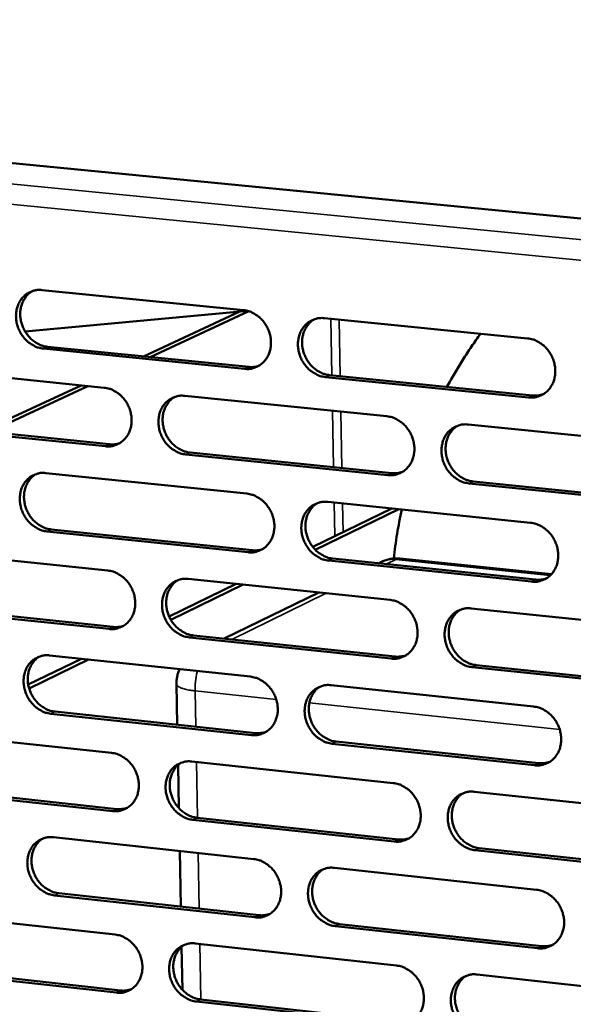
# Model space of a CAD drawing. Units: millimetres. Extents: x 65 to 5884, y 100 to 4100.
# Drawn here: x 4930 to 4984, y 2781 to 2876 of the extents above; entities that cross this region are included whole.
import ezdxf

# ---------------------------------------------------------------- set-up
doc = ezdxf.new("R2010")
doc.units = ezdxf.units.MM
doc.header["$LTSCALE"] = 20
doc.layers.add('Visible (ISO)', color=7, linetype='Continuous', lineweight=50)
doc.layers.add('Visible Narrow (ISO)', color=7, linetype='Continuous', lineweight=35)

msp = doc.modelspace()

# ---------------------------------------------------------------- linework, layer by layer
at = {"layer": 'Visible (ISO)'}
for p, q in [((4788.132, 2876.037), (5028.528, 2852.564)), ((4932.364, 2850.004), (4951.767, 2848.071)), ((4930.728, 2845.996), (4952.179, 2847.994)), ((4951.429, 2847.924), (4942.14, 2843.614)), ((4942.788, 2843.549), (4952.291, 2847.961)), ((4959.563, 2847.294), (4979.144, 2845.343)), ((4951.873, 2842.408), (4932.48, 2844.359)), ((4932.885, 2844.545), (4952.273, 2842.595)), ((4919.049, 2842.55), (4938.348, 2840.598)), ((4979.237, 2839.655), (4959.666, 2841.624)), ((4960.064, 2841.812), (4979.631, 2839.844)), ((4936.126, 2840.823), (4926.589, 2836.398)), ((4927.242, 2836.331), (4936.776, 2840.757)), ((4946.103, 2839.814), (4965.58, 2837.844)), ((4919.578, 2837.113), (4938.864, 2835.146)), ((4938.461, 2834.956), (4919.171, 2836.926)), ((4973.406, 2837.053), (4993.062, 2835.065)), ((4946.613, 2834.355), (4966.076, 2832.369)), ((4965.679, 2832.178), (4946.212, 2834.165)), ((4932.725, 2832.38), (4952.098, 2830.392)), ((4973.896, 2831.571), (4993.538, 2829.566)), ((4993.148, 2829.374), (4973.502, 2831.379)), ((4959.883, 2829.593), (4979.434, 2827.587)), ((4958.44, 2825.264), (4966.075, 2828.958)), ((4958.682, 2824.988), (4966.741, 2828.89)), ((4952.204, 2824.747), (4932.841, 2826.752)), ((4933.245, 2826.944), (4952.604, 2824.939)), ((4919.429, 2824.992), (4938.7, 2822.986)), ((4979.527, 2821.917), (4959.985, 2823.941)), ((4960.383, 2824.134), (4979.919, 2822.112)), ((4965.08, 2823.829), (4964.774, 2823.68)), ((4981.435, 2822.632), (4966.843, 2824.141)), ((4946.443, 2822.18), (4965.89, 2820.156)), ((4944.601, 2818.568), (4951.071, 2821.698)), ((4944.764, 2818.249), (4951.743, 2821.628)), ((4959.013, 2820.871), (4949.907, 2816.433)), ((4938.812, 2817.361), (4919.551, 2819.385)), ((4919.958, 2819.577), (4939.215, 2817.556)), ((4973.704, 2819.342), (4993.33, 2817.299)), ((4965.989, 2814.507), (4946.552, 2816.549)), ((4946.952, 2816.743), (4966.385, 2814.703)), ((4931.024, 2811.998), (4936.166, 2814.486)), ((4931.108, 2811.638), (4936.844, 2814.415)), ((4933.085, 2814.811), (4952.429, 2812.769)), ((4993.416, 2811.626), (4973.8, 2813.687)), ((4974.194, 2813.883), (4993.805, 2811.824)), ((4945.39, 2808.143), (4945.313, 2812.073)), ((4960.202, 2811.949), (4979.723, 2809.888)), ((4952.535, 2807.142), (4933.2, 2809.201)), ((4933.604, 2809.397), (4952.934, 2807.339)), ((4919.809, 2807.488), (4939.051, 2805.428)), ((4979.815, 2804.236), (4960.304, 2806.314)), ((4960.701, 2806.512), (4980.207, 2804.436)), ((4945.546, 2800.1), (4945.465, 2804.258)), ((4946.782, 2804.601), (4966.2, 2802.523)), ((4920.337, 2802.096), (4939.564, 2800.021)), ((4939.163, 2799.822), (4919.93, 2801.898)), ((4974.002, 2801.687), (4993.597, 2799.59)), ((4947.29, 2799.187), (4966.693, 2797.093)), ((4966.298, 2796.892), (4946.891, 2798.987)), ((4933.444, 2797.298), (4952.759, 2795.202)), ((4945.73, 2790.619), (4945.626, 2795.976)), ((4993.683, 2793.935), (4974.097, 2796.05)), ((4974.49, 2796.251), (4994.071, 2794.138)), ((4960.52, 2794.36), (4980.011, 2792.245)), ((4952.864, 2789.592), (4933.559, 2791.705)), ((4933.962, 2791.906), (4953.262, 2789.795)), ((4920.188, 2790.039), (4939.4, 2787.926)), ((4980.103, 2786.611), (4960.621, 2788.743)), ((4961.018, 2788.946), (4980.495, 2786.815)), ((4947.12, 2787.077), (4966.508, 2784.945)), ((4945.885, 2782.601), (4945.805, 2786.746)), ((4939.512, 2782.337), (4920.309, 2784.467)), ((4920.714, 2784.67), (4939.913, 2782.541)), ((4974.299, 2784.088), (4993.864, 2781.936)), ((4966.607, 2779.332), (4947.228, 2781.481)), ((4947.627, 2781.686), (4967.001, 2779.538))]:
    msp.add_line(p, q, dxfattribs=at)
at = {"layer": 'Visible (ISO)', "flags": 128}
for points in [[(4932.48, 2844.359, -0.037949), (4931.979, 2844.455, -0.060126), (4931.681, 2844.577, -0.017584), (4931.175, 2844.881, -0.037436), (4930.954, 2845.05, -0.034135), (4930.637, 2845.373, -0.034707), (4930.372, 2845.731, -0.033559), (4930.153, 2846.13, -0.033553), (4929.989, 2846.554, -0.034746), (4929.887, 2846.988, -0.034164), (4929.845, 2847.439, -0.037502), (4929.867, 2847.867, -0.036554), (4929.953, 2848.298, -0.041258), (4930.095, 2848.683, -0.040334), (4930.303, 2849.048, -0.04471), (4930.555, 2849.355, -0.044175), (4930.86, 2849.616, -0.045997), (4931.087, 2849.748, -0.023021), (4931.57, 2849.945, -0.067163), (4931.887, 2850.012, -0.045449), (4932.364, 2850.004)], [(4931.421, 2849.901, 0.039223), (4931.06, 2849.645, 0.061464), (4930.866, 2849.438, 0.018271), (4930.582, 2849.016, 0.039018), (4930.473, 2848.805, 0.034872), (4930.345, 2848.431, 0.035805), (4930.272, 2848.054, 0.032254), (4930.251, 2847.645, 0.033), (4930.282, 2847.246, 0.03089), (4930.366, 2846.839, 0.031227), (4930.499, 2846.449, 0.030887), (4930.681, 2846.076, 0.030731), (4930.908, 2845.727, 0.032203), (4931.17, 2845.418, 0.031591), (4931.475, 2845.139, 0.034673), (4931.673, 2845.001, 0.015261), (4932.152, 2844.734, 0.056385), (4932.424, 2844.63, 0.035053), (4932.885, 2844.545)], [(4951.767, 2848.071, -0.037952), (4952.271, 2847.974, -0.060089), (4952.571, 2847.852, -0.017591), (4953.081, 2847.547, -0.037452), (4953.303, 2847.378, -0.034259), (4953.622, 2847.053, -0.034803), (4953.889, 2846.693, -0.033722), (4954.109, 2846.293, -0.033705), (4954.272, 2845.867, -0.034919), (4954.374, 2845.431, -0.034347), (4954.416, 2844.979, -0.037648), (4954.393, 2844.549, -0.036732), (4954.305, 2844.116, -0.041324), (4954.161, 2843.729, -0.040446), (4953.951, 2843.364, -0.044643), (4953.696, 2843.056, -0.044154), (4953.388, 2842.795, -0.045808), (4953.16, 2842.663, -0.022891), (4952.672, 2842.466, -0.066924), (4952.353, 2842.399, -0.045262), (4951.873, 2842.408)], [(4959.666, 2841.624, -0.037911), (4959.161, 2841.721, -0.060019), (4958.86, 2841.843, -0.017549), (4958.35, 2842.149, -0.037412), (4958.127, 2842.319, -0.034254), (4957.808, 2842.643, -0.034794), (4957.541, 2843.003, -0.033739), (4957.321, 2843.403, -0.033716), (4957.157, 2843.83, -0.034944), (4957.055, 2844.266, -0.034366), (4957.014, 2844.718, -0.037664), (4957.037, 2845.149, -0.036742), (4957.125, 2845.582, -0.041316), (4957.27, 2845.969, -0.040428), (4957.48, 2846.335, -0.044604), (4957.735, 2846.643, -0.044098), (4958.044, 2846.905, -0.045754), (4958.273, 2847.037, -0.022839), (4958.762, 2847.235, -0.066867), (4959.081, 2847.302, -0.045214), (4959.563, 2847.294)], [(4958.581, 2847.181, 0.039001), (4958.219, 2846.92, 0.061138), (4958.026, 2846.712, 0.018093), (4957.742, 2846.286, 0.038811), (4957.633, 2846.074, 0.034828), (4957.505, 2845.7, 0.035729), (4957.434, 2845.321, 0.032291), (4957.413, 2844.911, 0.033015), (4957.445, 2844.512, 0.030949), (4957.531, 2844.104, 0.031282), (4957.665, 2843.715, 0.030922), (4957.848, 2843.342, 0.03078), (4958.077, 2842.993, 0.032171), (4958.34, 2842.684, 0.031588), (4958.646, 2842.406, 0.034533), (4958.845, 2842.268, 0.015139), (4959.327, 2842.001, 0.056134), (4959.601, 2841.897, 0.034898), (4960.064, 2841.812)], [(4971.374, 2840.674, -0.008505), (4972.117, 2841.995, -0.008505), (4972.906, 2843.289, -0.008505), (4973.737, 2844.556, -0.008505), (4974.612, 2845.794)], [(4979.144, 2845.343, -0.037913), (4979.652, 2845.246, -0.059982), (4979.956, 2845.123, -0.017556), (4980.469, 2844.815, -0.037428), (4980.693, 2844.646, -0.034379), (4981.014, 2844.32, -0.034891), (4981.283, 2843.958, -0.033904), (4981.503, 2843.556, -0.03387), (4981.668, 2843.128, -0.035119), (4981.77, 2842.69, -0.034551), (4981.81, 2842.236, -0.037811), (4981.786, 2841.803, -0.036921), (4981.696, 2841.369, -0.04138), (4981.549, 2840.981, -0.040538), (4981.337, 2840.614, -0.044535), (4981.079, 2840.305, -0.044075), (4980.767, 2840.043, -0.045564), (4980.537, 2839.911, -0.022708), (4980.044, 2839.713, -0.066628), (4979.722, 2839.646, -0.045026), (4979.237, 2839.655)], [(4952.273, 2842.595, 0.027622), (4952.524, 2842.583, 0.027622), (4952.774, 2842.598, 0.027154), (4953.017, 2842.64, 0.027154), (4953.254, 2842.708)], [(4938.348, 2840.598, -0.037905), (4938.85, 2840.501, -0.06006), (4939.149, 2840.38, -0.01756), (4939.656, 2840.074, -0.037395), (4939.877, 2839.906, -0.034152), (4940.194, 2839.582, -0.034705), (4940.46, 2839.223, -0.033615), (4940.679, 2838.824, -0.033595), (4940.843, 2838.399, -0.034837), (4940.945, 2837.966, -0.034251), (4940.987, 2837.514, -0.037618), (4940.965, 2837.086, -0.036681), (4940.877, 2836.655, -0.04137), (4940.734, 2836.27, -0.040475), (4940.526, 2835.906, -0.044766), (4940.273, 2835.6, -0.04427), (4939.967, 2835.34, -0.045955), (4939.74, 2835.209, -0.02299), (4939.256, 2835.013, -0.067064), (4938.938, 2834.947, -0.045394), (4938.461, 2834.956)], [(4979.631, 2839.844, 0.028415), (4979.892, 2839.831, 0.028415), (4980.153, 2839.849, 0.027932), (4980.406, 2839.894, 0.027932), (4980.652, 2839.968)], [(4946.212, 2834.165, -0.037863), (4945.71, 2834.263, -0.059991), (4945.41, 2834.385, -0.017517), (4944.902, 2834.691, -0.037355), (4944.681, 2834.859, -0.034147), (4944.363, 2835.183, -0.034696), (4944.097, 2835.542, -0.033632), (4943.878, 2835.941, -0.033606), (4943.715, 2836.366, -0.034861), (4943.613, 2836.8, -0.03427), (4943.571, 2837.252, -0.037634), (4943.593, 2837.68, -0.036691), (4943.68, 2838.111, -0.041363), (4943.824, 2838.497, -0.040457), (4944.032, 2838.861, -0.044728), (4944.286, 2839.168, -0.044214), (4944.593, 2839.428, -0.045902), (4944.82, 2839.56, -0.022938), (4945.306, 2839.757, -0.067007), (4945.624, 2839.823, -0.045346), (4946.103, 2839.814)], [(4945.127, 2839.703, 0.039028), (4944.769, 2839.443, 0.061202), (4944.577, 2839.235, 0.018115), (4944.296, 2838.812, 0.038832), (4944.188, 2838.601, 0.034766), (4944.063, 2838.227, 0.035685), (4943.993, 2837.85, 0.032188), (4943.973, 2837.443, 0.032925), (4944.006, 2837.045, 0.030828), (4944.092, 2836.639, 0.031167), (4944.226, 2836.251, 0.030801), (4944.409, 2835.88, 0.030656), (4944.637, 2835.533, 0.032066), (4944.899, 2835.225, 0.031474), (4945.204, 2834.948, 0.034465), (4945.401, 2834.811, 0.015096), (4945.881, 2834.544, 0.05608), (4946.153, 2834.44, 0.034837), (4946.613, 2834.355)], [(4965.58, 2837.844, -0.037866), (4966.085, 2837.747, -0.059953), (4966.387, 2837.624, -0.017524), (4966.898, 2837.317, -0.037371), (4967.121, 2837.148, -0.034271), (4967.441, 2836.823, -0.034792), (4967.708, 2836.462, -0.033795), (4967.928, 2836.062, -0.033759), (4968.092, 2835.635, -0.035036), (4968.194, 2835.199, -0.034454), (4968.235, 2834.746, -0.037781), (4968.212, 2834.315, -0.03687), (4968.123, 2833.883, -0.041427), (4967.977, 2833.496, -0.040568), (4967.766, 2833.131, -0.044659), (4967.51, 2832.823, -0.044192), (4967.201, 2832.563, -0.045711), (4966.971, 2832.432, -0.022808), (4966.481, 2832.234, -0.066768), (4966.161, 2832.168, -0.045158), (4965.679, 2832.178)], [(4973.502, 2831.379, -0.037825), (4972.995, 2831.477, -0.059884), (4972.692, 2831.6, -0.017482), (4972.181, 2831.908, -0.037332), (4971.958, 2832.077, -0.034266), (4971.638, 2832.403, -0.034783), (4971.37, 2832.763, -0.033813), (4971.15, 2833.164, -0.033771), (4970.986, 2833.592, -0.03506), (4970.884, 2834.027, -0.034473), (4970.843, 2834.481, -0.037797), (4970.867, 2834.911, -0.03688), (4970.956, 2835.344, -0.041419), (4971.102, 2835.731, -0.040549), (4971.313, 2836.097, -0.044621), (4971.57, 2836.405, -0.044135), (4971.88, 2836.666, -0.045658), (4972.11, 2836.798, -0.022756), (4972.601, 2836.996, -0.066711), (4972.922, 2837.062, -0.04511), (4973.406, 2837.053)], [(4972.39, 2836.931, 0.038803), (4972.031, 2836.668, 0.060873), (4971.84, 2836.458, 0.017935), (4971.559, 2836.031, 0.038622), (4971.452, 2835.819, 0.034718), (4971.327, 2835.444, 0.035605), (4971.258, 2835.066, 0.032219), (4971.239, 2834.658, 0.032935), (4971.273, 2834.26, 0.030882), (4971.36, 2833.854, 0.031217), (4971.496, 2833.466, 0.03083), (4971.68, 2833.095, 0.0307), (4971.909, 2832.748, 0.032028), (4972.173, 2832.44, 0.031465), (4972.479, 2832.163, 0.03432), (4972.677, 2832.027, 0.014971), (4973.16, 2831.76, 0.055823), (4973.434, 2831.656, 0.034677), (4973.896, 2831.571)], [(4938.864, 2835.146, 0.02766), (4939.113, 2835.133, 0.02766), (4939.362, 2835.148, 0.027179), (4939.603, 2835.189, 0.027179), (4939.839, 2835.256)], [(4932.841, 2826.752, -0.037816), (4932.341, 2826.85, -0.059961), (4932.043, 2826.972, -0.017486), (4931.538, 2827.278, -0.037299), (4931.317, 2827.446, -0.034041), (4931.001, 2827.769, -0.034599), (4930.736, 2828.127, -0.033525), (4930.517, 2828.525, -0.033497), (4930.354, 2828.949, -0.034779), (4930.252, 2829.381, -0.034174), (4930.21, 2829.831, -0.037603), (4930.232, 2830.257, -0.036641), (4930.318, 2830.687, -0.041409), (4930.46, 2831.071, -0.040486), (4930.667, 2831.434, -0.044851), (4930.919, 2831.739, -0.044331), (4931.224, 2831.998, -0.046049), (4931.45, 2832.128, -0.023038), (4931.933, 2832.324, -0.067147), (4932.249, 2832.39, -0.045478), (4932.725, 2832.38)], [(4966.076, 2832.369, 0.028446), (4966.335, 2832.356, 0.028446), (4966.594, 2832.373, 0.02795), (4966.846, 2832.418, 0.02795), (4967.09, 2832.49)], [(4931.756, 2832.271, 0.039055), (4931.4, 2832.012, 0.061265), (4931.211, 2831.805, 0.018136), (4930.933, 2831.383, 0.038851), (4930.826, 2831.173, 0.034704), (4930.702, 2830.801, 0.035641), (4930.634, 2830.426, 0.032085), (4930.615, 2830.02, 0.032836), (4930.649, 2829.624, 0.030708), (4930.735, 2829.22, 0.031053), (4930.87, 2828.834, 0.030681), (4931.052, 2828.464, 0.030534), (4931.279, 2828.118, 0.031963), (4931.54, 2827.812, 0.03136), (4931.843, 2827.535, 0.034397), (4932.04, 2827.399, 0.015054), (4932.517, 2827.133, 0.056027), (4932.787, 2827.029, 0.034775), (4933.245, 2826.944)], [(4952.098, 2830.392, -0.037819), (4952.602, 2830.294, -0.059925), (4952.902, 2830.172, -0.017493), (4953.411, 2829.866, -0.037314), (4953.632, 2829.696, -0.034163), (4953.951, 2829.372, -0.034694), (4954.217, 2829.013, -0.033687), (4954.437, 2828.613, -0.033649), (4954.6, 2828.187, -0.034953), (4954.702, 2827.753, -0.034358), (4954.743, 2827.302, -0.03775), (4954.721, 2826.873, -0.03682), (4954.633, 2826.442, -0.041474), (4954.489, 2826.057, -0.040597), (4954.279, 2825.693, -0.044783), (4954.025, 2825.387, -0.044309), (4953.717, 2825.128, -0.045859), (4953.489, 2824.998, -0.022907), (4953.002, 2824.802, -0.066908), (4952.684, 2824.737, -0.04529), (4952.204, 2824.747)], [(4959.985, 2823.941, -0.037778), (4959.481, 2824.04, -0.059855), (4959.18, 2824.163, -0.01745), (4958.671, 2824.469, -0.037275), (4958.449, 2824.639, -0.034159), (4958.131, 2824.963, -0.034686), (4957.864, 2825.323, -0.033705), (4957.644, 2825.722, -0.03366), (4957.481, 2826.148, -0.034977), (4957.379, 2826.582, -0.034377), (4957.338, 2827.034, -0.037766), (4957.36, 2827.463, -0.036829), (4957.449, 2827.894, -0.041467), (4957.593, 2828.28, -0.040579), (4957.803, 2828.644, -0.044745), (4958.058, 2828.951, -0.044252), (4958.366, 2829.21, -0.045806), (4958.594, 2829.341, -0.022855), (4959.083, 2829.538, -0.066851), (4959.402, 2829.603, -0.045242), (4959.883, 2829.593)], [(4958.874, 2829.474, 0.038833), (4958.518, 2829.211, 0.060939), (4958.329, 2829.002, 0.017959), (4958.051, 2828.577, 0.038645), (4957.945, 2828.366, 0.034658), (4957.822, 2827.993, 0.035563), (4957.754, 2827.616, 0.032118), (4957.736, 2827.21, 0.032847), (4957.771, 2826.814, 0.030763), (4957.859, 2826.409, 0.031104), (4957.994, 2826.023, 0.030711), (4958.178, 2825.653, 0.030579), (4958.406, 2825.308, 0.031926), (4958.669, 2825.001, 0.031352), (4958.974, 2824.726, 0.034255), (4959.171, 2824.59, 0.01493), (4959.651, 2824.324, 0.055773), (4959.923, 2824.22, 0.034618), (4960.383, 2824.134)], [(4966.256, 2824.149, -0.006711), (4966.397, 2825.334, -0.006711), (4966.569, 2826.516, -0.006711), (4966.773, 2827.692, -0.006711), (4967.009, 2828.862)], [(4979.434, 2827.587, -0.03778), (4979.941, 2827.489, -0.059818), (4980.244, 2827.366, -0.017457), (4980.757, 2827.057, -0.03729), (4980.98, 2826.888, -0.034282), (4981.301, 2826.562, -0.034781), (4981.569, 2826.201, -0.033869), (4981.79, 2825.8, -0.033813), (4981.954, 2825.372, -0.035153), (4982.055, 2824.936, -0.034562), (4982.096, 2824.482, -0.037914), (4982.072, 2824.051, -0.037009), (4981.982, 2823.619, -0.041531), (4981.835, 2823.232, -0.04069), (4981.623, 2822.867, -0.044675), (4981.366, 2822.559, -0.044228), (4981.055, 2822.3, -0.045614), (4980.825, 2822.169, -0.022724), (4980.332, 2821.973, -0.066612), (4980.011, 2821.907, -0.045054), (4979.527, 2821.917)], [(4952.604, 2824.939, 0.028476), (4952.862, 2824.926, 0.028476), (4953.119, 2824.943, 0.027966), (4953.369, 2824.987, 0.027966), (4953.612, 2825.059)], [(4965.08, 2823.829, -0.034801), (4965.5, 2823.999, -0.034801), (4965.94, 2824.108, -0.034795), (4966.39, 2824.156, -0.034795), (4966.843, 2824.141)], [(4938.7, 2822.986, -0.037772), (4939.201, 2822.888, -0.059896), (4939.499, 2822.765, -0.017461), (4940.006, 2822.459, -0.037257), (4940.226, 2822.291, -0.034057), (4940.543, 2821.967, -0.034597), (4940.809, 2821.609, -0.03358), (4941.027, 2821.21, -0.033539), (4941.191, 2820.786, -0.03487), (4941.293, 2820.354, -0.034262), (4941.334, 2819.903, -0.03772), (4941.312, 2819.477, -0.036769), (4941.225, 2819.047, -0.041521), (4941.082, 2818.664, -0.040626), (4940.874, 2818.302, -0.044907), (4940.622, 2817.997, -0.044425), (4940.316, 2817.739, -0.046006), (4940.09, 2817.61, -0.023006), (4939.606, 2817.415, -0.067047), (4939.289, 2817.351, -0.045422), (4938.812, 2817.361)], [(4946.552, 2816.549, -0.037731), (4946.05, 2816.647, -0.059826), (4945.751, 2816.77, -0.017419), (4945.244, 2817.077, -0.037218), (4945.023, 2817.245, -0.034052), (4944.706, 2817.569, -0.034588), (4944.44, 2817.928, -0.033597), (4944.222, 2818.326, -0.03355), (4944.058, 2818.751, -0.034895), (4943.957, 2819.183, -0.034281), (4943.915, 2819.634, -0.037736), (4943.937, 2820.06, -0.036779), (4944.024, 2820.49, -0.041513), (4944.167, 2820.874, -0.040608), (4944.376, 2821.237, -0.044869), (4944.629, 2821.542, -0.044369), (4944.935, 2821.8, -0.045953), (4945.162, 2821.93, -0.022954), (4945.647, 2822.125, -0.066991), (4945.965, 2822.19, -0.045374), (4946.443, 2822.18)], [(4945.441, 2822.062, 0.038861), (4945.088, 2821.801, 0.061004), (4944.901, 2821.592, 0.017982), (4944.626, 2821.169, 0.038666), (4944.521, 2820.959, 0.034597), (4944.4, 2820.587, 0.035521), (4944.333, 2820.212, 0.032016), (4944.317, 2819.807, 0.032759), (4944.352, 2819.413, 0.030644), (4944.44, 2819.01, 0.030991), (4944.575, 2818.626, 0.030593), (4944.759, 2818.258, 0.030458), (4944.986, 2817.914, 0.031825), (4945.248, 2817.608, 0.031241), (4945.551, 2817.334, 0.03419), (4945.747, 2817.198, 0.01489), (4946.225, 2816.933, 0.055723), (4946.495, 2816.829, 0.034559), (4946.952, 2816.743)], [(4979.919, 2822.112, 0.029279), (4980.188, 2822.099, 0.029279), (4980.456, 2822.117, 0.028754), (4980.716, 2822.165, 0.028754), (4980.968, 2822.243)], [(4965.89, 2820.156, -0.037733), (4966.395, 2820.057, -0.059789), (4966.696, 2819.934, -0.017426), (4967.207, 2819.626, -0.037234), (4967.429, 2819.457, -0.034175), (4967.748, 2819.132, -0.034684), (4968.016, 2818.771, -0.03376), (4968.235, 2818.371, -0.033703), (4968.399, 2817.945, -0.035069), (4968.5, 2817.511, -0.034465), (4968.541, 2817.058, -0.037883), (4968.518, 2816.63, -0.036958), (4968.429, 2816.199, -0.041578), (4968.284, 2815.814, -0.04072), (4968.073, 2815.45, -0.0448), (4967.818, 2815.144, -0.044346), (4967.508, 2814.886, -0.045761), (4967.28, 2814.756, -0.022823), (4966.79, 2814.561, -0.066751), (4966.47, 2814.496, -0.045186), (4965.989, 2814.507)], [(4973.8, 2813.687, -0.037692), (4973.294, 2813.786, -0.05972), (4972.992, 2813.909, -0.017384), (4972.481, 2814.218, -0.037194), (4972.259, 2814.387, -0.034171), (4971.939, 2814.712, -0.034675), (4971.672, 2815.073, -0.033778), (4971.452, 2815.473, -0.033714), (4971.288, 2815.899, -0.035094), (4971.187, 2816.334, -0.034484), (4971.146, 2816.786, -0.0379), (4971.169, 2817.215, -0.036968), (4971.258, 2817.646, -0.041571), (4971.404, 2818.032, -0.040701), (4971.615, 2818.396, -0.044761), (4971.871, 2818.703, -0.044289), (4972.181, 2818.962, -0.045708), (4972.41, 2819.092, -0.022772), (4972.901, 2819.288, -0.066695), (4973.222, 2819.353, -0.045138), (4973.704, 2819.342)], [(4972.662, 2819.213, 0.038636), (4972.309, 2818.948, 0.060675), (4972.121, 2818.738, 0.017802), (4971.847, 2818.311, 0.038456), (4971.743, 2818.1, 0.034546), (4971.622, 2817.727, 0.035439), (4971.557, 2817.351, 0.032044), (4971.541, 2816.946, 0.032766), (4971.578, 2816.551, 0.030694), (4971.667, 2816.148, 0.031037), (4971.804, 2815.764, 0.030617), (4971.989, 2815.396, 0.030497), (4972.218, 2815.052, 0.031783), (4972.481, 2814.747, 0.031228), (4972.785, 2814.473, 0.034043), (4972.982, 2814.338, 0.014763), (4973.462, 2814.073, 0.055463), (4973.734, 2813.969, 0.034398), (4974.194, 2813.883)], [(4939.215, 2817.556, 0.028504), (4939.47, 2817.542, 0.028504), (4939.726, 2817.558, 0.027981), (4939.974, 2817.602, 0.027981), (4940.215, 2817.673)], [(4933.2, 2809.201, -0.037684), (4932.701, 2809.3, -0.059797), (4932.404, 2809.423, -0.017388), (4931.899, 2809.729, -0.037162), (4931.679, 2809.897, -0.033946), (4931.363, 2810.22, -0.034492), (4931.099, 2810.578, -0.033491), (4930.881, 2810.975, -0.033441), (4930.718, 2811.398, -0.034812), (4930.616, 2811.829, -0.034185), (4930.574, 2812.278, -0.037705), (4930.595, 2812.703, -0.036728), (4930.682, 2813.131, -0.04156), (4930.823, 2813.513, -0.040637), (4931.03, 2813.875, -0.044992), (4931.281, 2814.178, -0.044486), (4931.586, 2814.435, -0.0461), (4931.812, 2814.564, -0.023054), (4932.294, 2814.758, -0.06713), (4932.61, 2814.823, -0.045506), (4933.085, 2814.811)], [(4932.09, 2814.696, 0.038889), (4931.74, 2814.435, 0.061068), (4931.554, 2814.228, 0.018004), (4931.283, 2813.806, 0.038687), (4931.179, 2813.597, 0.034536), (4931.059, 2813.227, 0.035479), (4930.994, 2812.853, 0.031915), (4930.979, 2812.45, 0.032672), (4931.014, 2812.058, 0.030526), (4931.103, 2811.657, 0.030879), (4931.238, 2811.274, 0.030476), (4931.421, 2810.908, 0.030339), (4931.648, 2810.565, 0.031724), (4931.908, 2810.261, 0.03113), (4932.21, 2809.987, 0.034125), (4932.405, 2809.852, 0.014849), (4932.88, 2809.587, 0.055673), (4933.149, 2809.484, 0.034501), (4933.604, 2809.397)], [(4966.385, 2814.703, 0.0293), (4966.652, 2814.689, 0.0293), (4966.918, 2814.707, 0.028761), (4967.176, 2814.755, 0.028761), (4967.426, 2814.831)], [(4945.313, 2812.073, -0.027743), (4945.326, 2812.437, -0.027743), (4945.38, 2812.798, -0.027758), (4945.473, 2813.15, -0.027758), (4945.604, 2813.49)], [(4952.429, 2812.769, -0.037686), (4952.932, 2812.67, -0.05976), (4953.231, 2812.547, -0.017395), (4953.74, 2812.24, -0.037177), (4953.961, 2812.071, -0.034069), (4954.278, 2811.747, -0.034586), (4954.545, 2811.388, -0.033653), (4954.764, 2810.989, -0.033593), (4954.927, 2810.564, -0.034986), (4955.029, 2810.131, -0.034369), (4955.07, 2809.68, -0.037853), (4955.048, 2809.254, -0.036907), (4954.959, 2808.824, -0.041625), (4954.816, 2808.441, -0.040749), (4954.606, 2808.079, -0.044924), (4954.352, 2807.774, -0.044463), (4954.045, 2807.517, -0.045908), (4953.818, 2807.388, -0.022922), (4953.332, 2807.194, -0.06689), (4953.013, 2807.13, -0.045317), (4952.535, 2807.142)], [(4960.304, 2806.314, -0.037645), (4959.8, 2806.414, -0.059691), (4959.5, 2806.538, -0.017353), (4958.991, 2806.845, -0.037138), (4958.77, 2807.014, -0.034064), (4958.452, 2807.339, -0.034578), (4958.186, 2807.698, -0.03367), (4957.967, 2808.097, -0.033604), (4957.803, 2808.522, -0.035011), (4957.702, 2808.955, -0.034388), (4957.66, 2809.406, -0.037869), (4957.683, 2809.833, -0.036917), (4957.771, 2810.263, -0.041618), (4957.915, 2810.646, -0.040731), (4958.125, 2811.009, -0.044885), (4958.379, 2811.314, -0.044407), (4958.687, 2811.572, -0.045855), (4958.915, 2811.701, -0.022871), (4959.403, 2811.896, -0.066834), (4959.722, 2811.96, -0.045269), (4960.202, 2811.949)], [(4959.167, 2811.822, 0.038667), (4958.817, 2811.558, 0.060743), (4958.631, 2811.349, 0.017826), (4958.36, 2810.923, 0.03848), (4958.257, 2810.713, 0.034488), (4958.138, 2810.342, 0.035399), (4958.073, 2809.968, 0.031945), (4958.059, 2809.564, 0.03268), (4958.096, 2809.171, 0.030577), (4958.186, 2808.77, 0.030926), (4958.322, 2808.387, 0.030501), (4958.507, 2808.021, 0.030379), (4958.735, 2807.679, 0.031684), (4958.997, 2807.375, 0.031119), (4959.3, 2807.101, 0.03398), (4959.495, 2806.967, 0.014725), (4959.973, 2806.702, 0.055416), (4960.243, 2806.599, 0.034341), (4960.701, 2806.512)], [(4979.723, 2809.888, -0.037647), (4980.23, 2809.788, -0.059654), (4980.532, 2809.665, -0.01736), (4981.045, 2809.356, -0.037153), (4981.267, 2809.186, -0.034187), (4981.587, 2808.861, -0.034673), (4981.855, 2808.499, -0.033834), (4982.075, 2808.099, -0.033757), (4982.239, 2807.672, -0.035186), (4982.34, 2807.237, -0.034573), (4982.381, 2806.785, -0.038017), (4982.357, 2806.356, -0.037098), (4982.267, 2805.925, -0.041682), (4982.121, 2805.539, -0.040842), (4981.909, 2805.176, -0.044815), (4981.651, 2804.87, -0.044382), (4981.341, 2804.612, -0.045663), (4981.111, 2804.483, -0.022739), (4980.62, 2804.289, -0.066594), (4980.298, 2804.224, -0.045081), (4979.815, 2804.236)], [(4952.934, 2807.339, 0.02932), (4953.198, 2807.326, 0.02932), (4953.463, 2807.343, 0.028766), (4953.718, 2807.39, 0.028766), (4953.967, 2807.465)], [(4939.051, 2805.428, -0.037639), (4939.551, 2805.329, -0.059731), (4939.849, 2805.206, -0.017364), (4940.355, 2804.899, -0.037121), (4940.575, 2804.731, -0.033963), (4940.891, 2804.407, -0.03449), (4941.157, 2804.049, -0.033546), (4941.375, 2803.652, -0.033483), (4941.538, 2803.228, -0.034904), (4941.639, 2802.797, -0.034273), (4941.681, 2802.348, -0.037822), (4941.659, 2801.923, -0.036856), (4941.572, 2801.495, -0.041672), (4941.429, 2801.113, -0.040779), (4941.222, 2800.752, -0.045048), (4940.97, 2800.449, -0.04458), (4940.665, 2800.194, -0.046056), (4940.438, 2800.065, -0.023021), (4939.955, 2799.873, -0.067029), (4939.638, 2799.809, -0.045449), (4939.163, 2799.822)], [(4946.891, 2798.987, -0.037599), (4946.389, 2799.087, -0.059662), (4946.091, 2799.211, -0.017322), (4945.584, 2799.518, -0.037082), (4945.364, 2799.687, -0.033958), (4945.048, 2800.01, -0.034481), (4944.782, 2800.369, -0.033563), (4944.564, 2800.766, -0.033494), (4944.401, 2801.19, -0.034928), (4944.299, 2801.621, -0.034292), (4944.258, 2802.071, -0.037838), (4944.28, 2802.496, -0.036866), (4944.367, 2802.924, -0.041664), (4944.51, 2803.306, -0.04076), (4944.718, 2803.667, -0.04501), (4944.97, 2803.971, -0.044524), (4945.276, 2804.227, -0.046003), (4945.503, 2804.356, -0.02297), (4945.988, 2804.549, -0.066973), (4946.305, 2804.613, -0.045401), (4946.782, 2804.601)], [(4945.755, 2804.477, 0.038697), (4945.407, 2804.213, 0.060809), (4945.223, 2804.005, 0.01785), (4944.955, 2803.581, 0.038503), (4944.853, 2803.372, 0.034429), (4944.736, 2803.002, 0.035358), (4944.673, 2802.63, 0.031845), (4944.659, 2802.228, 0.032594), (4944.697, 2801.837, 0.030461), (4944.787, 2801.437, 0.030815), (4944.924, 2801.056, 0.030386), (4945.107, 2800.691, 0.030261), (4945.335, 2800.35, 0.031586), (4945.595, 2800.047, 0.03101), (4945.897, 2799.775, 0.033918), (4946.091, 2799.641, 0.014687), (4946.567, 2799.377, 0.055369), (4946.835, 2799.274, 0.034285), (4947.29, 2799.187)], [(4980.207, 2804.436, 0.030133), (4980.483, 2804.422, 0.030133), (4980.758, 2804.441, 0.029562), (4981.024, 2804.492, 0.029562), (4981.283, 2804.573)], [(4966.2, 2802.523, -0.037601), (4966.704, 2802.422, -0.059625), (4967.005, 2802.299, -0.017329), (4967.515, 2801.99, -0.037097), (4967.736, 2801.821, -0.03408), (4968.055, 2801.496, -0.034576), (4968.322, 2801.136, -0.033725), (4968.541, 2800.737, -0.033646), (4968.705, 2800.311, -0.035103), (4968.806, 2799.878, -0.034476), (4968.847, 2799.427, -0.037986), (4968.824, 2799, -0.037047), (4968.735, 2798.57, -0.04173), (4968.59, 2798.187, -0.040872), (4968.379, 2797.825, -0.04494), (4968.124, 2797.521, -0.044499), (4967.815, 2797.264, -0.04581), (4967.587, 2797.136, -0.022838), (4967.098, 2796.943, -0.066733), (4966.778, 2796.879, -0.045212), (4966.298, 2796.892)], [(4974.097, 2796.05, -0.03756), (4973.592, 2796.15, -0.059556), (4973.29, 2796.274, -0.017287), (4972.78, 2796.583, -0.037058), (4972.558, 2796.753, -0.034076), (4972.24, 2797.078, -0.034567), (4971.972, 2797.438, -0.033743), (4971.753, 2797.837, -0.033658), (4971.589, 2798.263, -0.035127), (4971.488, 2798.696, -0.034495), (4971.447, 2799.148, -0.038002), (4971.47, 2799.575, -0.037057), (4971.559, 2800.005, -0.041722), (4971.705, 2800.388, -0.040854), (4971.916, 2800.751, -0.044901), (4972.172, 2801.056, -0.044443), (4972.481, 2801.313, -0.045757), (4972.71, 2801.442, -0.022787), (4973.2, 2801.635, -0.066677), (4973.52, 2801.7, -0.045164), (4974.002, 2801.687)], [(4972.933, 2801.552, 0.038472), (4972.586, 2801.284, 0.06048), (4972.402, 2801.074, 0.017671), (4972.134, 2800.647, 0.038293), (4972.033, 2800.437, 0.034376), (4971.917, 2800.066, 0.035274), (4971.855, 2799.693, 0.031869), (4971.843, 2799.29, 0.032597), (4971.881, 2798.899, 0.030506), (4971.973, 2798.499, 0.030857), (4972.111, 2798.118, 0.030406), (4972.296, 2797.754, 0.030296), (4972.525, 2797.413, 0.03154), (4972.787, 2797.111, 0.030994), (4973.09, 2796.839, 0.033768), (4973.285, 2796.705, 0.01456), (4973.763, 2796.441, 0.055106), (4974.033, 2796.338, 0.034122), (4974.49, 2796.251)], [(4939.564, 2800.021, 0.029337), (4939.827, 2800.007, 0.029337), (4940.09, 2800.023, 0.028771), (4940.343, 2800.069, 0.028771), (4940.59, 2800.144)], [(4933.559, 2791.705, -0.037552), (4933.06, 2791.805, -0.059633), (4932.763, 2791.928, -0.01729), (4932.259, 2792.235, -0.037026), (4932.04, 2792.404, -0.033853), (4931.725, 2792.727, -0.034385), (4931.46, 2793.084, -0.033456), (4931.243, 2793.48, -0.033386), (4931.08, 2793.903, -0.034846), (4930.979, 2794.332, -0.034196), (4930.937, 2794.78, -0.037807), (4930.958, 2795.204, -0.036815), (4931.044, 2795.63, -0.041711), (4931.186, 2796.01, -0.040789), (4931.392, 2796.37, -0.045134), (4931.643, 2796.672, -0.044641), (4931.947, 2796.927, -0.04615), (4932.173, 2797.055, -0.023069), (4932.654, 2797.247, -0.067112), (4932.97, 2797.31, -0.045533), (4933.444, 2797.298)], [(4932.424, 2797.176, 0.038726), (4932.08, 2796.913, 0.060875), (4931.898, 2796.706, 0.017873), (4931.632, 2796.284, 0.038525), (4931.531, 2796.076, 0.034369), (4931.415, 2795.707, 0.035316), (4931.354, 2795.336, 0.031746), (4931.341, 2794.936, 0.032508), (4931.379, 2794.547, 0.030345), (4931.47, 2794.149, 0.030706), (4931.606, 2793.769, 0.030271), (4931.789, 2793.406, 0.030144), (4932.016, 2793.066, 0.031488), (4932.276, 2792.765, 0.030902), (4932.576, 2792.493, 0.033855), (4932.769, 2792.36, 0.014649), (4933.243, 2792.096, 0.055321), (4933.509, 2791.993, 0.03423), (4933.962, 2791.906)], [(4966.693, 2797.093, 0.030144), (4966.967, 2797.078, 0.030144), (4967.24, 2797.097, 0.029559), (4967.504, 2797.147, 0.029559), (4967.76, 2797.228)], [(4952.759, 2795.202, -0.037554), (4953.261, 2795.101, -0.059597), (4953.56, 2794.978, -0.017298), (4954.068, 2794.67, -0.037041), (4954.288, 2794.501, -0.033974), (4954.605, 2794.177, -0.034479), (4954.871, 2793.818, -0.033618), (4955.09, 2793.42, -0.033537), (4955.253, 2792.996, -0.03502), (4955.354, 2792.564, -0.03438), (4955.396, 2792.115, -0.037955), (4955.373, 2791.689, -0.036995), (4955.285, 2791.261, -0.041777), (4955.141, 2790.88, -0.040902), (4954.933, 2790.519, -0.045065), (4954.679, 2790.217, -0.044617), (4954.372, 2789.961, -0.045957), (4954.145, 2789.833, -0.022937), (4953.66, 2789.642, -0.066872), (4953.341, 2789.579, -0.045343), (4952.864, 2789.592)], [(4960.621, 2788.743, -0.037514), (4960.118, 2788.844, -0.059528), (4959.819, 2788.968, -0.017256), (4959.311, 2789.277, -0.037002), (4959.09, 2789.446, -0.03397), (4958.773, 2789.77, -0.03447), (4958.506, 2790.129, -0.033635), (4958.288, 2790.527, -0.033548), (4958.125, 2790.952, -0.035044), (4958.023, 2791.383, -0.034399), (4957.982, 2791.833, -0.037971), (4958.005, 2792.258, -0.037005), (4958.093, 2792.687, -0.041769), (4958.237, 2793.069, -0.040883), (4958.446, 2793.429, -0.045026), (4958.7, 2793.733, -0.044561), (4959.007, 2793.989, -0.045904), (4959.235, 2794.117, -0.022885), (4959.722, 2794.309, -0.066816), (4960.041, 2794.373, -0.045296), (4960.52, 2794.36)], [(4959.459, 2794.227, 0.038503), (4959.115, 2793.96, 0.060549), (4958.933, 2793.751, 0.017696), (4958.668, 2793.326, 0.038318), (4958.568, 2793.117, 0.034319), (4958.453, 2792.747, 0.035235), (4958.392, 2792.375, 0.031772), (4958.381, 2791.975, 0.032513), (4958.42, 2791.585, 0.030391), (4958.512, 2791.187, 0.030748), (4958.649, 2790.807, 0.030293), (4958.834, 2790.444, 0.03018), (4959.062, 2790.105, 0.031444), (4959.323, 2789.804, 0.030887), (4959.625, 2789.533, 0.033709), (4959.819, 2789.4, 0.014523), (4960.295, 2789.136, 0.055062), (4960.563, 2789.033, 0.034068), (4961.018, 2788.946)], [(4980.011, 2792.245, -0.037516), (4980.517, 2792.144, -0.059491), (4980.819, 2792.02, -0.017263), (4981.331, 2791.71, -0.037017), (4981.553, 2791.54, -0.034092), (4981.872, 2791.215, -0.034565), (4982.14, 2790.854, -0.033799), (4982.359, 2790.454, -0.0337), (4982.523, 2790.028, -0.03522), (4982.624, 2789.594, -0.034585), (4982.665, 2789.143, -0.03812), (4982.641, 2788.716, -0.037187), (4982.551, 2788.286, -0.041834), (4982.405, 2787.903, -0.040995), (4982.193, 2787.541, -0.044955), (4981.936, 2787.237, -0.044535), (4981.627, 2786.981, -0.045711), (4981.397, 2786.853, -0.022754), (4980.906, 2786.66, -0.066576), (4980.585, 2786.597, -0.045106), (4980.103, 2786.611)], [(4953.262, 2789.795, 0.030153), (4953.534, 2789.78, 0.030153), (4953.805, 2789.798, 0.029554), (4954.067, 2789.847, 0.029554), (4954.321, 2789.927)], [(4939.4, 2787.926, -0.037508), (4939.9, 2787.825, -0.059568), (4940.197, 2787.702, -0.017266), (4940.703, 2787.394, -0.036985), (4940.922, 2787.226, -0.033869), (4941.238, 2786.902, -0.034383), (4941.503, 2786.545, -0.033511), (4941.721, 2786.148, -0.033428), (4941.884, 2785.725, -0.034937), (4941.985, 2785.295, -0.034284), (4942.027, 2784.847, -0.037924), (4942.005, 2784.423, -0.036944), (4941.918, 2783.997, -0.041824), (4941.775, 2783.617, -0.040931), (4941.568, 2783.258, -0.045189), (4941.316, 2782.957, -0.044734), (4941.012, 2782.703, -0.046104), (4940.786, 2782.576, -0.023036), (4940.303, 2782.386, -0.06701), (4939.986, 2782.323, -0.045475), (4939.512, 2782.337)], [(4947.228, 2781.481, -0.037467), (4946.727, 2781.583, -0.059499), (4946.43, 2781.706, -0.017225), (4945.924, 2782.014, -0.036946), (4945.704, 2782.183, -0.033864), (4945.388, 2782.506, -0.034374), (4945.123, 2782.865, -0.033528), (4944.905, 2783.261, -0.033439), (4944.742, 2783.685, -0.034961), (4944.641, 2784.115, -0.034302), (4944.599, 2784.563, -0.03794), (4944.621, 2784.986, -0.036954), (4944.708, 2785.413, -0.041816), (4944.851, 2785.793, -0.040913), (4945.059, 2786.153, -0.04515), (4945.311, 2786.455, -0.044678), (4945.616, 2786.709, -0.046052), (4945.843, 2786.837, -0.022984), (4946.327, 2787.028, -0.066954), (4946.644, 2787.091, -0.045427), (4947.12, 2787.077)], [(4946.068, 2786.947, 0.038534), (4945.726, 2786.681, 0.060618), (4945.546, 2786.473, 0.017721), (4945.283, 2786.049, 0.038342), (4945.184, 2785.841, 0.034261), (4945.071, 2785.473, 0.035195), (4945.011, 2785.103, 0.031674), (4945.001, 2784.704, 0.032429), (4945.041, 2784.315, 0.030278), (4945.133, 2783.919, 0.03064), (4945.27, 2783.541, 0.03018), (4945.455, 2783.18, 0.030065), (4945.682, 2782.842, 0.031349), (4945.942, 2782.542, 0.030782), (4946.243, 2782.271, 0.033649), (4946.435, 2782.139, 0.014487), (4946.909, 2781.876, 0.055018), (4947.175, 2781.773, 0.034015), (4947.627, 2781.686)], [(4980.495, 2786.815, 0.030976), (4980.777, 2786.8, 0.030976), (4981.059, 2786.821, 0.030358), (4981.332, 2786.874, 0.030358), (4981.595, 2786.96)], [(4966.508, 2784.945, -0.037469), (4967.012, 2784.843, -0.059462), (4967.312, 2784.719, -0.017232), (4967.821, 2784.41, -0.036961), (4968.042, 2784.241, -0.033986), (4968.36, 2783.916, -0.034468), (4968.627, 2783.556, -0.033691), (4968.846, 2783.158, -0.03359), (4969.009, 2782.733, -0.035136), (4969.11, 2782.301, -0.034487), (4969.151, 2781.851, -0.038089), (4969.128, 2781.426, -0.037135), (4969.039, 2780.998, -0.041882), (4968.894, 2780.616, -0.041025), (4968.684, 2780.256, -0.04508), (4968.429, 2779.953, -0.044653), (4968.121, 2779.699, -0.045858), (4967.893, 2779.571, -0.022852), (4967.405, 2779.38, -0.066714), (4967.086, 2779.318, -0.045237), (4966.607, 2779.332)], [(4974.393, 2778.468, -0.037429), (4973.888, 2778.57, -0.059393), (4973.588, 2778.695, -0.01719), (4973.078, 2779.005, -0.036922), (4972.857, 2779.174, -0.033982), (4972.539, 2779.499, -0.034459), (4972.272, 2779.859, -0.033708), (4972.053, 2780.257, -0.033601), (4971.889, 2780.682, -0.035161), (4971.788, 2781.114, -0.034506), (4971.747, 2781.564, -0.038106), (4971.771, 2781.99, -0.037145), (4971.86, 2782.418, -0.041874), (4972.005, 2782.801, -0.041006), (4972.215, 2783.161, -0.045041), (4972.471, 2783.464, -0.044596), (4972.78, 2783.719, -0.045805), (4973.008, 2783.847, -0.022801), (4973.497, 2784.039, -0.066658), (4973.818, 2784.102, -0.04519), (4974.299, 2784.088)], [(4973.204, 2783.946, 0.042627), (4972.826, 2783.641, 0.065752), (4972.629, 2783.394, 0.021118), (4972.363, 2782.91, 0.042273), (4972.262, 2782.653, 0.037487), (4972.168, 2782.224, 0.038453), (4972.14, 2781.797, 0.034766), (4972.178, 2781.344, 0.035436), (4972.276, 2780.909, 0.033805), (4972.438, 2780.48, 0.033925), (4972.656, 2780.079, 0.034642), (4972.923, 2779.715, 0.03417), (4973.242, 2779.387, 0.037117), (4973.464, 2779.216, 0.017357), (4973.976, 2778.903, 0.059651), (4974.278, 2778.778, 0.037633), (4974.786, 2778.675)], [(4939.913, 2782.541, 0.030162), (4940.182, 2782.526, 0.030162), (4940.451, 2782.544, 0.029549), (4940.711, 2782.592, 0.029549), (4940.964, 2782.671)]]:
    msp.add_lwpolyline(points, format="xyb", dxfattribs=at)
at = {"layer": 'Visible Narrow (ISO)'}
for p, q in [((4781.054, 2874.757), (5028.355, 2850.526)), ((5027.007, 2848.668), (4780.911, 2872.862)), ((4960.276, 2841.79), (4960.178, 2847.233)), ((4961.085, 2841.709), (4960.987, 2847.152)), ((4932.48, 2844.359), (4932.885, 2844.545)), ((4951.873, 2842.408), (4952.273, 2842.595)), ((4959.666, 2841.624), (4960.064, 2841.812)), ((4979.237, 2839.655), (4979.631, 2839.844)), ((4960.435, 2832.944), (4960.337, 2838.375)), ((4961.244, 2832.862), (4961.146, 2838.293)), ((4938.461, 2834.956), (4938.864, 2835.146)), ((4946.212, 2834.165), (4946.613, 2834.355)), ((4965.679, 2832.178), (4966.076, 2832.369)), ((4973.502, 2831.379), (4973.896, 2831.571)), ((4960.555, 2826.287), (4960.497, 2829.531)), ((4961.355, 2826.674), (4961.305, 2829.448)), ((4932.841, 2826.752), (4933.245, 2826.944)), ((4952.204, 2824.747), (4952.604, 2824.939)), ((4959.985, 2823.941), (4960.383, 2824.134)), ((4965.506, 2823.604), (4966.449, 2824.064)), ((4966.449, 2824.064), (4966.843, 2824.141)), ((4966.449, 2824.064), (4981.33, 2822.525)), ((4979.527, 2821.917), (4979.919, 2822.112)), ((4950.646, 2816.355), (4959.747, 2820.795)), ((4938.812, 2817.361), (4939.215, 2817.556)), ((4946.552, 2816.549), (4946.952, 2816.743)), ((4965.989, 2814.507), (4966.385, 2814.703)), ((4973.8, 2813.687), (4974.194, 2813.883)), ((4947.163, 2807.954), (4947.097, 2811.4)), ((4947.097, 2811.4), (4954.925, 2810.572)), ((4958.114, 2810.234), (4982.237, 2807.68)), ((4933.2, 2809.201), (4933.604, 2809.397)), ((4952.535, 2807.142), (4952.934, 2807.339)), ((4960.304, 2806.314), (4960.701, 2806.512)), ((4947.332, 2799.182), (4947.229, 2804.553)), ((4979.815, 2804.236), (4980.207, 2804.436)), ((4939.163, 2799.822), (4939.564, 2800.021)), ((4946.891, 2798.987), (4947.29, 2799.187)), ((4966.298, 2796.892), (4966.693, 2797.093)), ((4947.501, 2790.425), (4947.398, 2795.784)), ((4974.097, 2796.05), (4974.49, 2796.251)), ((4933.559, 2791.705), (4933.962, 2791.906)), ((4952.864, 2789.592), (4953.262, 2789.795)), ((4960.621, 2788.743), (4961.018, 2788.946)), ((4947.669, 2781.681), (4947.566, 2787.028)), ((4980.103, 2786.611), (4980.495, 2786.815)), ((4939.512, 2782.337), (4939.913, 2782.541)), ((4947.228, 2781.481), (4947.627, 2781.686))]:
    msp.add_line(p, q, dxfattribs=at)
at = {"layer": 'Visible Narrow (ISO)', "flags": 128}
for points in [[(4965.08, 2823.829, -0.034598), (4965.403, 2823.958, -0.034598), (4965.741, 2824.041, -0.035281), (4966.094, 2824.078, -0.035281), (4966.449, 2824.064)], [(4947.097, 2811.4, -0.011121), (4947.099, 2811.816, -0.020519), (4947.114, 2812.041, -0.001867), (4947.151, 2812.364, -0.001878), (4947.19, 2812.685, -0.020644), (4947.227, 2812.906, -0.011155), (4947.321, 2813.309)], [(4945.313, 2812.073, 0.051213), (4945.382, 2811.923, 0.101421), (4945.439, 2811.86, 0.035573), (4945.625, 2811.743, 0.041341), (4945.798, 2811.668, 0.013743), (4945.936, 2811.626, 0.004447), (4946.365, 2811.511, 0.02569), (4946.652, 2811.453, 0.0168), (4947.097, 2811.4)]]:
    msp.add_lwpolyline(points, format="xyb", dxfattribs=at)

doc.saveas('drawing.dxf')
